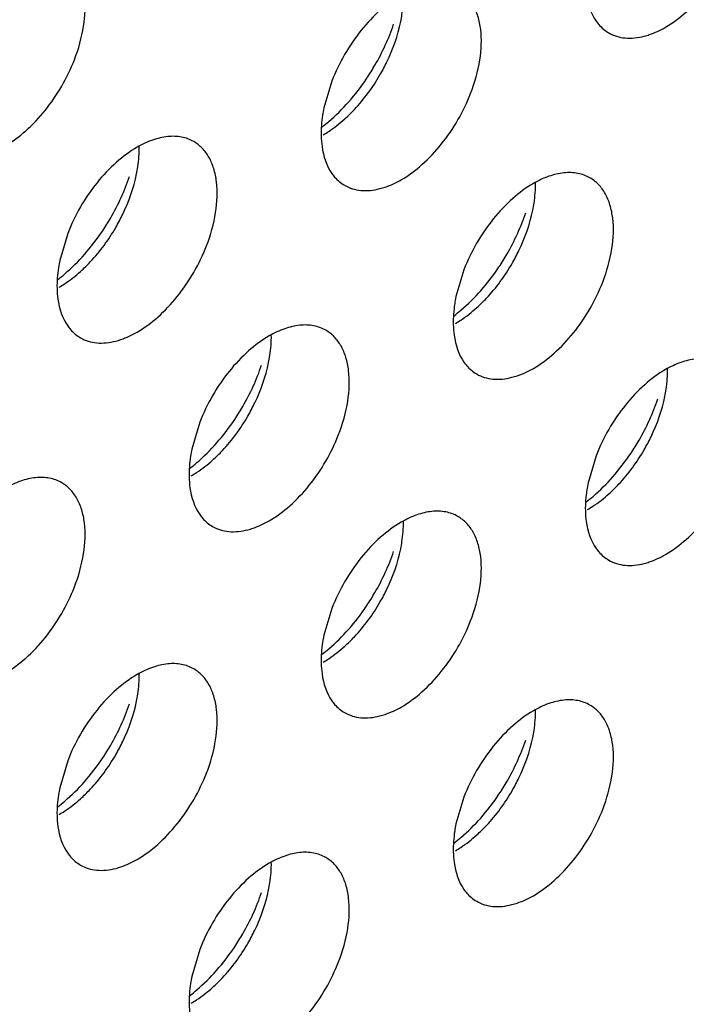
# Model space of a CAD drawing. Units: inches. Extents: x 0 to 34, y 0 to 22.
# Drawn here: x 31.4 to 31.5, y 12.3 to 12.5 of the extents above; entities that cross this region are included whole.
import ezdxf

# ---------------------------------------------------------------- set-up
doc = ezdxf.new("R2010")
doc.units = ezdxf.units.IN
doc.header["$LTSCALE"] = 1.87
doc.header["$MEASUREMENT"] = 0
doc.layers.add('02___PRT_ALL_AXES', color=7, linetype='CONTINUOUS')

msp = doc.modelspace()

# ---------------------------------------------------------------- linework, layer by layer
at = {"layer": '02___PRT_ALL_AXES', "color": 3, "linetype": 'CONTINUOUS'}
for p, q in [((31.4874527438, 12.4456124914), (31.486149135, 12.4412157518)), ((31.4443194097, 12.420709598), (31.4430158009, 12.4163128584)), ((31.5090194108, 12.41478931), (31.507715802, 12.4103925703)), ((31.4658860768, 12.3898864166), (31.464582468, 12.385489677)), ((31.5305860779, 12.3843743798), (31.5292824691, 12.3799776401)), ((31.4874527438, 12.3594714864), (31.486149135, 12.3550747468)), ((31.4443194097, 12.334568593), (31.4430158009, 12.3301718534)), ((31.5090194108, 12.328648305), (31.507715802, 12.3242515653)), ((31.4658860768, 12.3037454116), (31.464582468, 12.299348672))]:
    msp.add_line(p, q, dxfattribs=at)
for centre, start, end in [((31.46285176, 12.466264622), 318.6146254794, 326.3257037635), ((31.4197184259, 12.4413617286), 318.6146254792, 326.3257037638), ((31.484418427, 12.4354414406), 318.6146254793, 326.3257037635), ((31.4412850929, 12.4105385472), 318.6146254794, 326.3257037634), ((31.505985094, 12.4050265104), 318.6146254793, 326.3257037636), ((31.46285176, 12.380123617), 318.6146254795, 326.3257037633), ((31.4197184259, 12.3552207236), 318.6146254793, 326.3257037636), ((31.484418427, 12.3493004356), 318.6146254792, 326.3257037636), ((31.4412850929, 12.3243975422), 318.6146254792, 326.3257037636)]:
    msp.add_arc(centre, 0.0364258082, start, end, dxfattribs=at)
for points, knots in [([(31.5419149208, 12.4543981141), (31.5431209962, 12.455094438), (31.5454804512, 12.4568657934), (31.549683954, 12.4613319615), (31.5520902543, 12.4655150377), (31.5532437636, 12.468491433)], [0, 0, 0, 0, 0.2276367733, 0.4782338064, 1, 1, 1, 1]), ([(31.4454104285, 12.4491005764), (31.4460938865, 12.4508641001), (31.447072467, 12.4543111531), (31.4472914779, 12.4586580997), (31.4466798385, 12.4616799805), (31.4459053476, 12.4635580508), (31.4447960264, 12.4650862626), (31.4438380261, 12.4658405143), (31.4433310552, 12.4661334646)], [0, 0, 0, 0, 0.3070473406, 0.577650603, 0.6966513046, 0.8051048096, 0.9049431896, 1, 1, 1, 1]), ([(31.5288372756, 12.4615945437), (31.5288500691, 12.4609939991), (31.5290109757, 12.4588479499), (31.5296916082, 12.4566852479), (31.5305860779, 12.45541009)], [0, 0, 0, 0, 0.2783150934, 1, 1, 1, 1]), ([(31.4987815867, 12.4597058102), (31.4975755113, 12.4590094864), (31.4952160562, 12.457238131), (31.4910125534, 12.4527719628), (31.4886062531, 12.4485888866), (31.4874527438, 12.4456124914)], [0, 0, 0, 0, 0.2276367733, 0.4782338064, 1, 1, 1, 1]), ([(31.5101104296, 12.4435885396), (31.5107938876, 12.4453520633), (31.5117724681, 12.4487991163), (31.511991479, 12.4531460629), (31.5113798396, 12.4561679437), (31.5106053487, 12.458046014), (31.5094960275, 12.4595742257), (31.5085380272, 12.4603284775), (31.5080310563, 12.4606214278)], [0, 0, 0, 0, 0.3070473406, 0.577650603, 0.6966513046, 0.8051048096, 0.9049431896, 1, 1, 1, 1]), ([(31.493165425, 12.4460675625), (31.4936265562, 12.4467580235), (31.4953631162, 12.449555514), (31.496748032, 12.4525752073), (31.4975310199, 12.4549092537)], [0, 0, 0, 0, 0.2522011855, 1, 1, 1, 1]), ([(31.5305860779, 12.45541009), (31.530726585, 12.4552097827), (31.5313096814, 12.4544601335), (31.5320553246, 12.4538350547), (31.5326654511, 12.4534824965)], [0, 0, 0, 0, 0.2577309948, 1, 1, 1, 1]), ([(31.5326654511, 12.4534824965), (31.5334686627, 12.4530183652), (31.535420919, 12.4524320721), (31.5374160893, 12.4526783979), (31.5384211649, 12.4529367032)], [0, 0, 0, 0, 0.4719981495, 1, 1, 1, 1]), ([(31.5384211649, 12.4529367032), (31.5387120539, 12.4530114619), (31.5399243146, 12.4533745344), (31.5410798492, 12.4539159882), (31.5419149208, 12.4543981141)], [0, 0, 0, 0, 0.2374999129, 1, 1, 1, 1]), ([(31.4340815856, 12.4350072576), (31.435287661, 12.4357035814), (31.4376471161, 12.4374749368), (31.4418506188, 12.441941105), (31.4442569191, 12.4461241812), (31.4454104285, 12.4491005764)], [0, 0, 0, 0, 0.2276367733, 0.4782338064, 1, 1, 1, 1]), ([(31.4987815867, 12.4294952208), (31.4999876621, 12.4301915446), (31.5023471172, 12.4319629), (31.5065506199, 12.4364290682), (31.5089569202, 12.4406121443), (31.5101104296, 12.4435885396)], [0, 0, 0, 0, 0.2276367733, 0.4782338064, 1, 1, 1, 1]), ([(31.4858422098, 12.4381045884), (31.486223201, 12.4383947071), (31.4877702986, 12.4396422401), (31.4891837482, 12.4410520144), (31.49018131, 12.4421827783)], [0, 0, 0, 0, 0.2410323269, 1, 1, 1, 1]), ([(31.486149135, 12.4412157518), (31.4860695346, 12.4408269861), (31.4858012375, 12.439334094), (31.4856800839, 12.4378115648), (31.4857039415, 12.4366916503)], [0, 0, 0, 0, 0.2615894741, 1, 1, 1, 1]), ([(31.4648977223, 12.4357185344), (31.4642876112, 12.4360710837), (31.4628837997, 12.4365848405), (31.4605489208, 12.4366318706), (31.4580697021, 12.4360304488), (31.4564553109, 12.4352688694), (31.4556482526, 12.4348029168)], [0, 0, 0, 0, 0.217836716, 0.4518280494, 0.7119064673, 1, 1, 1, 1]), ([(31.4669770955, 12.4186856462), (31.4676605535, 12.4204491699), (31.468639134, 12.4238962229), (31.4688581449, 12.4282431695), (31.4682465055, 12.4312650503), (31.4674720147, 12.4331431206), (31.4663626934, 12.4346713324), (31.4654046931, 12.4354255841), (31.4648977223, 12.4357185344)], [0, 0, 0, 0, 0.3070473406, 0.577650603, 0.6966513046, 0.8051048096, 0.9049431896, 1, 1, 1, 1]), ([(31.4857039415, 12.4366916503), (31.485716735, 12.4360911057), (31.4858776416, 12.4339450565), (31.4865582741, 12.4317823545), (31.4874527438, 12.4305071967)], [0, 0, 0, 0, 0.2783150934, 1, 1, 1, 1]), ([(31.4556482526, 12.4348029168), (31.4544421772, 12.434106593), (31.4520827221, 12.4323352376), (31.4478792194, 12.4278690694), (31.4454729191, 12.4236859932), (31.4443194097, 12.420709598)], [0, 0, 0, 0, 0.2276367733, 0.4782338064, 1, 1, 1, 1]), ([(31.4874527438, 12.4305071967), (31.487593251, 12.4303068893), (31.4881763473, 12.4295572401), (31.4889219905, 12.4289321614), (31.489532117, 12.4285796031)], [0, 0, 0, 0, 0.2577309948, 1, 1, 1, 1]), ([(31.5295977234, 12.4297982464), (31.5289876123, 12.4301507957), (31.5275838008, 12.4306645524), (31.5252489219, 12.4307115826), (31.5227697032, 12.4301101608), (31.521155312, 12.4293485813), (31.5203482537, 12.4288826288)], [0, 0, 0, 0, 0.217836716, 0.4518280494, 0.7119064673, 1, 1, 1, 1]), ([(31.4500320909, 12.4211646691), (31.4504932221, 12.4218551301), (31.4522297822, 12.4246526207), (31.4536146979, 12.4276723139), (31.4543976858, 12.4300063603)], [0, 0, 0, 0, 0.2522011855, 1, 1, 1, 1]), ([(31.4952878309, 12.4280338098), (31.4955787199, 12.4281085686), (31.4967909806, 12.428471641), (31.4979465151, 12.4290130948), (31.4987815867, 12.4294952208)], [0, 0, 0, 0, 0.2374999129, 1, 1, 1, 1]), ([(31.5203482537, 12.4288826288), (31.5191421783, 12.428186305), (31.5167827232, 12.4264149496), (31.5125792205, 12.4219487814), (31.5101729202, 12.4177657052), (31.5090194108, 12.41478931)], [0, 0, 0, 0, 0.2276367733, 0.4782338064, 1, 1, 1, 1]), ([(31.5316770966, 12.4127653582), (31.5323605546, 12.4145288819), (31.5333391351, 12.4179759349), (31.533558146, 12.4223228815), (31.5329465066, 12.4253447623), (31.5321720158, 12.4272228326), (31.5310626945, 12.4287510443), (31.5301046942, 12.4295052961), (31.5295977234, 12.4297982464)], [0, 0, 0, 0, 0.3070473406, 0.577650603, 0.6966513046, 0.8051048096, 0.9049431896, 1, 1, 1, 1]), ([(31.489532117, 12.4285796031), (31.4903353286, 12.4281154718), (31.4922875849, 12.4275291787), (31.4942827552, 12.4277755045), (31.4952878309, 12.4280338098)], [0, 0, 0, 0, 0.4719981495, 1, 1, 1, 1]), ([(31.514732092, 12.415244381), (31.5151932232, 12.4159348421), (31.5169297833, 12.4187323326), (31.518314699, 12.4217520259), (31.5190976869, 12.4240860722)], [0, 0, 0, 0, 0.2522011855, 1, 1, 1, 1]), ([(31.4556482526, 12.4045923274), (31.456854328, 12.4052886512), (31.4592137831, 12.4070600066), (31.4634172858, 12.4115261748), (31.4658235862, 12.415709251), (31.4669770955, 12.4186856462)], [0, 0, 0, 0, 0.2276367733, 0.4782338064, 1, 1, 1, 1]), ([(31.4430158009, 12.4163128584), (31.4429362005, 12.4159240927), (31.4426679035, 12.4144312006), (31.4425467498, 12.4129086714), (31.4425706075, 12.411788757)], [0, 0, 0, 0, 0.2615894741, 1, 1, 1, 1]), ([(31.4427088757, 12.413201695), (31.443089867, 12.4134918137), (31.4446369645, 12.4147393467), (31.4460504141, 12.416149121), (31.4470479759, 12.4172798849)], [0, 0, 0, 0, 0.2410323269, 1, 1, 1, 1]), ([(31.4425706075, 12.411788757), (31.442583401, 12.4111882123), (31.4427443075, 12.4090421631), (31.44342494, 12.4068794611), (31.4443194097, 12.4056043033)], [0, 0, 0, 0, 0.2783150934, 1, 1, 1, 1]), ([(31.5074088769, 12.407281407), (31.5077898681, 12.4075715257), (31.5093369656, 12.4088190587), (31.5107504152, 12.410228833), (31.511747977, 12.4113595969)], [0, 0, 0, 0, 0.2410323269, 1, 1, 1, 1]), ([(31.5203482537, 12.3986720393), (31.5215543291, 12.3993683631), (31.5239137842, 12.4011397186), (31.528117287, 12.4056058867), (31.5305235873, 12.4097889629), (31.5316770966, 12.4127653582)], [0, 0, 0, 0, 0.2276367733, 0.4782338064, 1, 1, 1, 1]), ([(31.507715802, 12.4103925703), (31.5076362016, 12.4100038047), (31.5073679046, 12.4085109126), (31.5072467509, 12.4069883833), (31.5072706086, 12.4058684689)], [0, 0, 0, 0, 0.2615894741, 1, 1, 1, 1]), ([(31.4443194097, 12.4056043033), (31.4444599169, 12.405403996), (31.4450430132, 12.4046543467), (31.4457886565, 12.404029268), (31.446398783, 12.4036767098)], [0, 0, 0, 0, 0.2577309948, 1, 1, 1, 1]), ([(31.4864643893, 12.404895353), (31.4858542782, 12.4052479023), (31.4844504667, 12.405761659), (31.4821155878, 12.4058086892), (31.4796363691, 12.4052072674), (31.478021978, 12.404445688), (31.4772149196, 12.4039797354)], [0, 0, 0, 0, 0.217836716, 0.4518280494, 0.7119064673, 1, 1, 1, 1]), ([(31.4885437625, 12.3878624648), (31.4892272205, 12.3896259885), (31.490205801, 12.3930730415), (31.490424812, 12.3974199881), (31.4898131725, 12.4004418689), (31.4890386817, 12.4023199392), (31.4879293604, 12.4038481509), (31.4869713601, 12.4046024027), (31.4864643893, 12.404895353)], [0, 0, 0, 0, 0.3070473406, 0.577650603, 0.6966513046, 0.8051048096, 0.9049431896, 1, 1, 1, 1]), ([(31.5072706086, 12.4058684689), (31.5072834021, 12.4052679243), (31.5074443086, 12.4031218751), (31.5081249411, 12.4009591731), (31.5090194108, 12.3996840152)], [0, 0, 0, 0, 0.2783150934, 1, 1, 1, 1]), ([(31.446398783, 12.4036767098), (31.4472019945, 12.4032125784), (31.4491542508, 12.4026262853), (31.4511494212, 12.4028726111), (31.4521544968, 12.4031309164)], [0, 0, 0, 0, 0.4719981495, 1, 1, 1, 1]), ([(31.4521544968, 12.4031309164), (31.4524453858, 12.4032056752), (31.4536576465, 12.4035687477), (31.454813181, 12.4041102015), (31.4556482526, 12.4045923274)], [0, 0, 0, 0, 0.2374999129, 1, 1, 1, 1]), ([(31.4772149196, 12.4039797354), (31.4760088442, 12.4032834116), (31.4736493892, 12.4015120562), (31.4694458864, 12.397045888), (31.4670395861, 12.3928628118), (31.4658860768, 12.3898864166)], [0, 0, 0, 0, 0.2276367733, 0.4782338064, 1, 1, 1, 1]), ([(31.5511643904, 12.3993833162), (31.5505542793, 12.3997358655), (31.5491504678, 12.4002496222), (31.546815589, 12.4002966524), (31.5443363702, 12.3996952306), (31.5427219791, 12.3989336511), (31.5419149208, 12.3984676986)], [0, 0, 0, 0, 0.217836716, 0.4518280494, 0.7119064673, 1, 1, 1, 1]), ([(31.471598758, 12.3903414877), (31.4720598891, 12.3910319487), (31.4737964492, 12.3938294392), (31.4751813649, 12.3968491325), (31.4759643529, 12.3991831789)], [0, 0, 0, 0, 0.2522011855, 1, 1, 1, 1]), ([(31.5090194108, 12.3996840152), (31.509159918, 12.3994837079), (31.5097430143, 12.3987340587), (31.5104886576, 12.3981089799), (31.5110987841, 12.3977564217)], [0, 0, 0, 0, 0.2577309948, 1, 1, 1, 1]), ([(31.5168544979, 12.3972106284), (31.5171453869, 12.3972853871), (31.5183576476, 12.3976484596), (31.5195131822, 12.3981899134), (31.5203482537, 12.3986720393)], [0, 0, 0, 0, 0.2374999129, 1, 1, 1, 1]), ([(31.5419149208, 12.3984676986), (31.5407088453, 12.3977713748), (31.5383493903, 12.3960000193), (31.5341458875, 12.3915338512), (31.5317395872, 12.387350775), (31.5305860779, 12.3843743798)], [0, 0, 0, 0, 0.2276367733, 0.4782338064, 1, 1, 1, 1]), ([(31.5110987841, 12.3977564217), (31.5119019956, 12.3972922904), (31.5138542519, 12.3967059973), (31.5158494223, 12.3969523231), (31.5168544979, 12.3972106284)], [0, 0, 0, 0, 0.4719981495, 1, 1, 1, 1]), ([(31.5362987591, 12.3848294508), (31.5367598902, 12.3855199119), (31.5384964503, 12.3883174024), (31.5398813661, 12.3913370957), (31.540664354, 12.393671142)], [0, 0, 0, 0, 0.2522011855, 1, 1, 1, 1]), ([(31.4772149196, 12.373769146), (31.4784209951, 12.3744654698), (31.4807804501, 12.3762368252), (31.4849839529, 12.3807029934), (31.4873902532, 12.3848860695), (31.4885437625, 12.3878624648)], [0, 0, 0, 0, 0.2276367733, 0.4782338064, 1, 1, 1, 1]), ([(31.464582468, 12.385489677), (31.4645028676, 12.3851009113), (31.4642345705, 12.3836080192), (31.4641134168, 12.3820854899), (31.4641372745, 12.3809655755)], [0, 0, 0, 0, 0.2615894741, 1, 1, 1, 1]), ([(31.4642755428, 12.3823785136), (31.464656534, 12.3826686323), (31.4662036316, 12.3839161653), (31.4676170812, 12.3853259396), (31.468614643, 12.3864567035)], [0, 0, 0, 0, 0.2410323269, 1, 1, 1, 1]), ([(31.5419149208, 12.3682571091), (31.5431209962, 12.3689534329), (31.5454804512, 12.3707247884), (31.549683954, 12.3751909565), (31.5520902543, 12.3793740327), (31.5532437636, 12.3823504279)], [0, 0, 0, 0, 0.2276367733, 0.4782338064, 1, 1, 1, 1]), ([(31.4433310552, 12.3799924596), (31.4427209442, 12.3803450089), (31.4413171326, 12.3808587657), (31.4389822538, 12.3809057958), (31.4365030351, 12.380304374), (31.4348886439, 12.3795427946), (31.4340815856, 12.379076842)], [0, 0, 0, 0, 0.217836716, 0.4518280494, 0.7119064673, 1, 1, 1, 1]), ([(31.4641372745, 12.3809655755), (31.464150068, 12.3803650309), (31.4643109746, 12.3782189817), (31.4649916071, 12.3760562797), (31.4658860768, 12.3747811219)], [0, 0, 0, 0, 0.2783150934, 1, 1, 1, 1]), ([(31.5289755439, 12.3768664768), (31.5293565351, 12.3771565955), (31.5309036327, 12.3784041285), (31.5323170823, 12.3798139028), (31.5333146441, 12.3809446667)], [0, 0, 0, 0, 0.2410323269, 1, 1, 1, 1]), ([(31.4454104285, 12.3629595714), (31.4460938865, 12.3647230951), (31.447072467, 12.3681701481), (31.4472914779, 12.3725170947), (31.4466798385, 12.3755389755), (31.4459053476, 12.3774170458), (31.4447960264, 12.3789452576), (31.4438380261, 12.3796995093), (31.4433310552, 12.3799924596)], [0, 0, 0, 0, 0.3070473406, 0.577650603, 0.6966513046, 0.8051048096, 0.9049431896, 1, 1, 1, 1]), ([(31.5292824691, 12.3799776401), (31.5292028687, 12.3795888745), (31.5289345716, 12.3780959823), (31.5288134179, 12.3765734531), (31.5288372756, 12.3754535387)], [0, 0, 0, 0, 0.2615894741, 1, 1, 1, 1]), ([(31.4658860768, 12.3747811219), (31.4660265839, 12.3745808145), (31.4666096803, 12.3738311653), (31.4673553235, 12.3732060866), (31.46796545, 12.3728535283)], [0, 0, 0, 0, 0.2577309948, 1, 1, 1, 1]), ([(31.5080310563, 12.3744804228), (31.5074209453, 12.3748329721), (31.5060171337, 12.3753467288), (31.5036822549, 12.375393759), (31.5012030362, 12.3747923372), (31.499588645, 12.3740307577), (31.4987815867, 12.3735648052)], [0, 0, 0, 0, 0.217836716, 0.4518280494, 0.7119064673, 1, 1, 1, 1]), ([(31.5101104296, 12.3574475346), (31.5107938876, 12.3592110583), (31.5117724681, 12.3626581113), (31.511991479, 12.3670050579), (31.5113798396, 12.3700269387), (31.5106053487, 12.371905009), (31.5094960275, 12.3734332207), (31.5085380272, 12.3741874725), (31.5080310563, 12.3744804228)], [0, 0, 0, 0, 0.3070473406, 0.577650603, 0.6966513046, 0.8051048096, 0.9049431896, 1, 1, 1, 1]), ([(31.5288372756, 12.3754535387), (31.5288500691, 12.3748529941), (31.5290109757, 12.3727069448), (31.5296916082, 12.3705442429), (31.5305860779, 12.369269085)], [0, 0, 0, 0, 0.2783150934, 1, 1, 1, 1]), ([(31.46796545, 12.3728535283), (31.4687686616, 12.372389397), (31.4707209179, 12.3718031039), (31.4727160882, 12.3720494297), (31.4737211638, 12.372307735)], [0, 0, 0, 0, 0.4719981495, 1, 1, 1, 1]), ([(31.4737211638, 12.372307735), (31.4740120528, 12.3723824938), (31.4752243135, 12.3727455662), (31.4763798481, 12.37328702), (31.4772149196, 12.373769146)], [0, 0, 0, 0, 0.2374999129, 1, 1, 1, 1]), ([(31.4987815867, 12.3735648052), (31.4975755113, 12.3728684814), (31.4952160562, 12.371097126), (31.4910125534, 12.3666309578), (31.4886062531, 12.3624478816), (31.4874527438, 12.3594714864)], [0, 0, 0, 0, 0.2276367733, 0.4782338064, 1, 1, 1, 1]), ([(31.493165425, 12.3599265574), (31.4936265562, 12.3606170185), (31.4953631162, 12.363414509), (31.496748032, 12.3664342023), (31.4975310199, 12.3687682487)], [0, 0, 0, 0, 0.2522011855, 1, 1, 1, 1]), ([(31.5305860779, 12.369269085), (31.530726585, 12.3690687777), (31.5313096814, 12.3683191285), (31.5320553246, 12.3676940497), (31.5326654511, 12.3673414915)], [0, 0, 0, 0, 0.2577309948, 1, 1, 1, 1]), ([(31.5384211649, 12.3667956982), (31.5387120539, 12.3668704569), (31.5399243146, 12.3672335294), (31.5410798492, 12.3677749832), (31.5419149208, 12.3682571091)], [0, 0, 0, 0, 0.2374999129, 1, 1, 1, 1]), ([(31.5326654511, 12.3673414915), (31.5334686627, 12.3668773602), (31.535420919, 12.3662910671), (31.5374160893, 12.3665373928), (31.5384211649, 12.3667956982)], [0, 0, 0, 0, 0.4719981495, 1, 1, 1, 1]), ([(31.4340815856, 12.3488662526), (31.435287661, 12.3495625764), (31.4376471161, 12.3513339318), (31.4418506188, 12.3558001), (31.4442569191, 12.3599831762), (31.4454104285, 12.3629595714)], [0, 0, 0, 0, 0.2276367733, 0.4782338064, 1, 1, 1, 1]), ([(31.4987815867, 12.3433542157), (31.4999876621, 12.3440505396), (31.5023471172, 12.345821895), (31.5065506199, 12.3502880632), (31.5089569202, 12.3544711393), (31.5101104296, 12.3574475346)], [0, 0, 0, 0, 0.2276367733, 0.4782338064, 1, 1, 1, 1]), ([(31.486149135, 12.3550747468), (31.4860695346, 12.3546859811), (31.4858012375, 12.353193089), (31.4856800839, 12.3516705597), (31.4857039415, 12.3505506453)], [0, 0, 0, 0, 0.2615894741, 1, 1, 1, 1]), ([(31.4858422098, 12.3519635834), (31.486223201, 12.3522537021), (31.4877702986, 12.3535012351), (31.4891837482, 12.3549110094), (31.49018131, 12.3560417733)], [0, 0, 0, 0, 0.2410323269, 1, 1, 1, 1]), ([(31.4648977223, 12.3495775294), (31.4642876112, 12.3499300787), (31.4628837997, 12.3504438354), (31.4605489208, 12.3504908656), (31.4580697021, 12.3498894438), (31.4564553109, 12.3491278644), (31.4556482526, 12.3486619118)], [0, 0, 0, 0, 0.217836716, 0.4518280494, 0.7119064673, 1, 1, 1, 1]), ([(31.4857039415, 12.3505506453), (31.485716735, 12.3499501007), (31.4858776416, 12.3478040515), (31.4865582741, 12.3456413495), (31.4874527438, 12.3443661917)], [0, 0, 0, 0, 0.2783150934, 1, 1, 1, 1]), ([(31.4556482526, 12.3486619118), (31.4544421772, 12.347965588), (31.4520827221, 12.3461942326), (31.4478792194, 12.3417280644), (31.4454729191, 12.3375449882), (31.4443194097, 12.334568593)], [0, 0, 0, 0, 0.2276367733, 0.4782338064, 1, 1, 1, 1]), ([(31.4669770955, 12.3325446412), (31.4676605535, 12.3343081649), (31.468639134, 12.3377552179), (31.4688581449, 12.3421021645), (31.4682465055, 12.3451240453), (31.4674720147, 12.3470021156), (31.4663626934, 12.3485303273), (31.4654046931, 12.3492845791), (31.4648977223, 12.3495775294)], [0, 0, 0, 0, 0.3070473406, 0.577650603, 0.6966513046, 0.8051048096, 0.9049431896, 1, 1, 1, 1]), ([(31.4500320909, 12.3350236641), (31.4504932221, 12.3357141251), (31.4522297822, 12.3385116157), (31.4536146979, 12.3415313089), (31.4543976858, 12.3438653553)], [0, 0, 0, 0, 0.2522011855, 1, 1, 1, 1]), ([(31.4874527438, 12.3443661917), (31.487593251, 12.3441658843), (31.4881763473, 12.3434162351), (31.4889219905, 12.3427911564), (31.489532117, 12.3424385981)], [0, 0, 0, 0, 0.2577309948, 1, 1, 1, 1]), ([(31.5295977234, 12.3436572414), (31.5289876123, 12.3440097907), (31.5275838008, 12.3445235474), (31.5252489219, 12.3445705776), (31.5227697032, 12.3439691558), (31.521155312, 12.3432075763), (31.5203482537, 12.3427416238)], [0, 0, 0, 0, 0.217836716, 0.4518280494, 0.7119064673, 1, 1, 1, 1]), ([(31.5316770966, 12.3266243531), (31.5323605546, 12.3283878769), (31.5333391351, 12.3318349299), (31.533558146, 12.3361818764), (31.5329465066, 12.3392037572), (31.5321720158, 12.3410818275), (31.5310626945, 12.3426100393), (31.5301046942, 12.3433642911), (31.5295977234, 12.3436572414)], [0, 0, 0, 0, 0.3070473406, 0.577650603, 0.6966513046, 0.8051048096, 0.9049431896, 1, 1, 1, 1]), ([(31.489532117, 12.3424385981), (31.4903353286, 12.3419744668), (31.4922875849, 12.3413881737), (31.4942827552, 12.3416344995), (31.4952878309, 12.3418928048)], [0, 0, 0, 0, 0.4719981495, 1, 1, 1, 1]), ([(31.4952878309, 12.3418928048), (31.4955787199, 12.3419675635), (31.4967909806, 12.342330636), (31.4979465151, 12.3428720898), (31.4987815867, 12.3433542157)], [0, 0, 0, 0, 0.2374999129, 1, 1, 1, 1]), ([(31.5203482537, 12.3427416238), (31.5191421783, 12.3420453), (31.5167827232, 12.3402739445), (31.5125792205, 12.3358077764), (31.5101729202, 12.3316247002), (31.5090194108, 12.328648305)], [0, 0, 0, 0, 0.2276367733, 0.4782338064, 1, 1, 1, 1]), ([(31.514732092, 12.329103376), (31.5151932232, 12.3297938371), (31.5169297833, 12.3325913276), (31.518314699, 12.3356110209), (31.5190976869, 12.3379450672)], [0, 0, 0, 0, 0.2522011855, 1, 1, 1, 1]), ([(31.4556482526, 12.3184513224), (31.456854328, 12.3191476462), (31.4592137831, 12.3209190016), (31.4634172858, 12.3253851698), (31.4658235862, 12.3295682459), (31.4669770955, 12.3325446412)], [0, 0, 0, 0, 0.2276367733, 0.4782338064, 1, 1, 1, 1]), ([(31.4427088757, 12.32706069), (31.443089867, 12.3273508087), (31.4446369645, 12.3285983417), (31.4460504141, 12.330008116), (31.4470479759, 12.3311388799)], [0, 0, 0, 0, 0.2410323269, 1, 1, 1, 1]), ([(31.4430158009, 12.3301718534), (31.4429362005, 12.3297830877), (31.4426679035, 12.3282901956), (31.4425467498, 12.3267676664), (31.4425706075, 12.325647752)], [0, 0, 0, 0, 0.2615894741, 1, 1, 1, 1]), ([(31.5203482537, 12.3125310343), (31.5215543291, 12.3132273581), (31.5239137842, 12.3149987136), (31.528117287, 12.3194648817), (31.5305235873, 12.3236479579), (31.5316770966, 12.3266243531)], [0, 0, 0, 0, 0.2276367733, 0.4782338064, 1, 1, 1, 1]), ([(31.4425706075, 12.325647752), (31.442583401, 12.3250472073), (31.4427443075, 12.3229011581), (31.44342494, 12.3207384561), (31.4443194097, 12.3194632983)], [0, 0, 0, 0, 0.2783150934, 1, 1, 1, 1]), ([(31.5074088769, 12.321140402), (31.5077898681, 12.3214305207), (31.5093369656, 12.3226780537), (31.5107504152, 12.324087828), (31.511747977, 12.3252185919)], [0, 0, 0, 0, 0.2410323269, 1, 1, 1, 1]), ([(31.507715802, 12.3242515653), (31.5076362016, 12.3238627997), (31.5073679046, 12.3223699075), (31.5072467509, 12.3208473783), (31.5072706086, 12.3197274639)], [0, 0, 0, 0, 0.2615894741, 1, 1, 1, 1]), ([(31.4864643893, 12.318754348), (31.4858542782, 12.3191068973), (31.4844504667, 12.319620654), (31.4821155878, 12.3196676842), (31.4796363691, 12.3190662624), (31.478021978, 12.3183046829), (31.4772149196, 12.3178387304)], [0, 0, 0, 0, 0.217836716, 0.4518280494, 0.7119064673, 1, 1, 1, 1]), ([(31.5072706086, 12.3197274639), (31.5072834021, 12.3191269193), (31.5074443086, 12.31698087), (31.5081249411, 12.3148181681), (31.5090194108, 12.3135430102)], [0, 0, 0, 0, 0.2783150934, 1, 1, 1, 1]), ([(31.4443194097, 12.3194632983), (31.4444599169, 12.319262991), (31.4450430132, 12.3185133417), (31.4457886565, 12.317888263), (31.446398783, 12.3175357048)], [0, 0, 0, 0, 0.2577309948, 1, 1, 1, 1]), ([(31.4521544968, 12.3169899114), (31.4524453858, 12.3170646702), (31.4536576465, 12.3174277426), (31.454813181, 12.3179691964), (31.4556482526, 12.3184513224)], [0, 0, 0, 0, 0.2374999129, 1, 1, 1, 1]), ([(31.4885437625, 12.3017214598), (31.4892272205, 12.3034849835), (31.490205801, 12.3069320365), (31.490424812, 12.3112789831), (31.4898131725, 12.3143008639), (31.4890386817, 12.3161789342), (31.4879293604, 12.3177071459), (31.4869713601, 12.3184613977), (31.4864643893, 12.318754348)], [0, 0, 0, 0, 0.3070473406, 0.577650603, 0.6966513046, 0.8051048096, 0.9049431896, 1, 1, 1, 1]), ([(31.446398783, 12.3175357048), (31.4472019945, 12.3170715734), (31.4491542508, 12.3164852803), (31.4511494212, 12.3167316061), (31.4521544968, 12.3169899114)], [0, 0, 0, 0, 0.4719981495, 1, 1, 1, 1]), ([(31.4772149196, 12.3178387304), (31.4760088442, 12.3171424066), (31.4736493892, 12.3153710512), (31.4694458864, 12.310904883), (31.4670395861, 12.3067218068), (31.4658860768, 12.3037454116)], [0, 0, 0, 0, 0.2276367733, 0.4782338064, 1, 1, 1, 1]), ([(31.5090194108, 12.3135430102), (31.509159918, 12.3133427029), (31.5097430143, 12.3125930537), (31.5104886576, 12.3119679749), (31.5110987841, 12.3116154167)], [0, 0, 0, 0, 0.2577309948, 1, 1, 1, 1]), ([(31.471598758, 12.3042004826), (31.4720598891, 12.3048909437), (31.4737964492, 12.3076884342), (31.4751813649, 12.3107081275), (31.4759643529, 12.3130421739)], [0, 0, 0, 0, 0.2522011855, 1, 1, 1, 1]), ([(31.5110987841, 12.3116154167), (31.5119019956, 12.3111512854), (31.5138542519, 12.3105649923), (31.5158494223, 12.310811318), (31.5168544979, 12.3110696234)], [0, 0, 0, 0, 0.4719981495, 1, 1, 1, 1]), ([(31.5168544979, 12.3110696234), (31.5171453869, 12.3111443821), (31.5183576476, 12.3115074546), (31.5195131822, 12.3120489084), (31.5203482537, 12.3125310343)], [0, 0, 0, 0, 0.2374999129, 1, 1, 1, 1]), ([(31.4642755428, 12.2962375086), (31.464656534, 12.2965276273), (31.4662036316, 12.2977751603), (31.4676170812, 12.2991849346), (31.468614643, 12.3003156985)], [0, 0, 0, 0, 0.2410323269, 1, 1, 1, 1]), ([(31.4772149196, 12.2876281409), (31.4784209951, 12.2883244648), (31.4807804501, 12.2900958202), (31.4849839529, 12.2945619883), (31.4873902532, 12.2987450645), (31.4885437625, 12.3017214598)], [0, 0, 0, 0, 0.2276367733, 0.4782338064, 1, 1, 1, 1]), ([(31.464582468, 12.299348672), (31.4645028676, 12.2989599063), (31.4642345705, 12.2974670142), (31.4641134168, 12.2959444849), (31.4641372745, 12.2948245705)], [0, 0, 0, 0, 0.2615894741, 1, 1, 1, 1]), ([(31.4641372745, 12.2948245705), (31.464150068, 12.2942240259), (31.4643109746, 12.2920779767), (31.4649916071, 12.2899152747), (31.4658860768, 12.2886401169)], [0, 0, 0, 0, 0.2783150934, 1, 1, 1, 1])]:
    msp.add_open_spline(points, degree=3, knots=knots, dxfattribs=at)
at = {"layer": '02___PRT_ALL_AXES', "color": 7, "linetype": 'CONTINUOUS'}
for points, knots in [([(31.4986860633, 12.4553336128), (31.4987656637, 12.4557223784), (31.4990339608, 12.4572152706), (31.4991551145, 12.4587377998), (31.4991312568, 12.4598577142)], [0, 0, 0, 0, 0.2615894741, 1, 1, 1, 1]), ([(31.4953032025, 12.4466084505), (31.4957058042, 12.4473059854), (31.4971669506, 12.4500701532), (31.4982204463, 12.4530595552), (31.4986860633, 12.4553336128)], [0, 0, 0, 0, 0.2575892865, 1, 1, 1, 1]), ([(31.4895473674, 12.439416361), (31.4900996183, 12.4399121126), (31.4922994807, 12.4420678923), (31.4941356223, 12.4445855383), (31.4953032025, 12.4466084505)], [0, 0, 0, 0, 0.2411214192, 1, 1, 1, 1]), ([(31.4860536116, 12.4368435543), (31.4863517308, 12.4370156725), (31.4875830136, 12.437778429), (31.488726167, 12.4386791753), (31.4895473674, 12.439416361)], [0, 0, 0, 0, 0.2377688721, 1, 1, 1, 1]), ([(31.4555527292, 12.4304307194), (31.4556323296, 12.430819485), (31.4559006267, 12.4323123772), (31.4560217804, 12.4338349064), (31.4559979227, 12.4349548208)], [0, 0, 0, 0, 0.2615894741, 1, 1, 1, 1]), ([(31.4521698684, 12.4217055571), (31.4525724701, 12.422403092), (31.4540336165, 12.4251672598), (31.4550871122, 12.4281566618), (31.4555527292, 12.4304307194)], [0, 0, 0, 0, 0.2575892865, 1, 1, 1, 1]), ([(31.5202527304, 12.4245104314), (31.5203323308, 12.424899197), (31.5206006278, 12.4263920891), (31.5207217815, 12.4279146184), (31.5206979238, 12.4290345328)], [0, 0, 0, 0, 0.2615894741, 1, 1, 1, 1]), ([(31.5168698695, 12.4157852691), (31.5172724712, 12.416482804), (31.5187336176, 12.4192469718), (31.5197871133, 12.4222363737), (31.5202527304, 12.4245104314)], [0, 0, 0, 0, 0.2575892865, 1, 1, 1, 1]), ([(31.4464140334, 12.4145134676), (31.4469662842, 12.4150092192), (31.4491661466, 12.4171649989), (31.4510022882, 12.4196826449), (31.4521698684, 12.4217055571)], [0, 0, 0, 0, 0.2411214192, 1, 1, 1, 1]), ([(31.4429202776, 12.411940661), (31.4432183967, 12.4121127791), (31.4444496795, 12.4128755356), (31.4455928329, 12.4137762819), (31.4464140334, 12.4145134676)], [0, 0, 0, 0, 0.2377688721, 1, 1, 1, 1]), ([(31.5111140345, 12.4085931796), (31.5116662853, 12.4090889312), (31.5138661477, 12.4112447109), (31.5157022893, 12.4137623569), (31.5168698695, 12.4157852691)], [0, 0, 0, 0, 0.2411214192, 1, 1, 1, 1]), ([(31.5076202787, 12.4060203729), (31.5079183978, 12.4061924911), (31.5091496806, 12.4069552476), (31.510292834, 12.4078559939), (31.5111140345, 12.4085931796)], [0, 0, 0, 0, 0.2377688721, 1, 1, 1, 1]), ([(31.4771193963, 12.399607538), (31.4771989967, 12.3999963036), (31.4774672938, 12.4014891958), (31.4775884474, 12.403011725), (31.4775645897, 12.4041316394)], [0, 0, 0, 0, 0.2615894741, 1, 1, 1, 1]), ([(31.4737365354, 12.3908823757), (31.4741391371, 12.3915799106), (31.4756002836, 12.3943440784), (31.4766537793, 12.3973334804), (31.4771193963, 12.399607538)], [0, 0, 0, 0, 0.2575892865, 1, 1, 1, 1]), ([(31.5418193974, 12.3940955011), (31.5418989978, 12.3944842668), (31.5421672949, 12.3959771589), (31.5422884485, 12.3974996882), (31.5422645908, 12.3986196026)], [0, 0, 0, 0, 0.2615894741, 1, 1, 1, 1]), ([(31.5384365365, 12.3853703389), (31.5388391382, 12.3860678738), (31.5403002847, 12.3888320416), (31.5413537804, 12.3918214435), (31.5418193974, 12.3940955011)], [0, 0, 0, 0, 0.2575892865, 1, 1, 1, 1]), ([(31.4679807004, 12.3836902862), (31.4685329512, 12.3841860378), (31.4707328136, 12.3863418175), (31.4725689553, 12.3888594635), (31.4737365354, 12.3908823757)], [0, 0, 0, 0, 0.2411214192, 1, 1, 1, 1]), ([(31.5326807015, 12.3781782494), (31.5332329523, 12.378674001), (31.5354328147, 12.3808297807), (31.5372689564, 12.3833474267), (31.5384365365, 12.3853703389)], [0, 0, 0, 0, 0.2411214192, 1, 1, 1, 1]), ([(31.4644869446, 12.3811174795), (31.4647850638, 12.3812895977), (31.4660163465, 12.3820523542), (31.4671594999, 12.3829531005), (31.4679807004, 12.3836902862)], [0, 0, 0, 0, 0.2377688721, 1, 1, 1, 1]), ([(31.5291869457, 12.3756054427), (31.5294850649, 12.3757775609), (31.5307163476, 12.3765403174), (31.531859501, 12.3774410637), (31.5326807015, 12.3781782494)], [0, 0, 0, 0, 0.2377688721, 1, 1, 1, 1]), ([(31.4986860633, 12.3691926078), (31.4987656637, 12.3695813734), (31.4990339608, 12.3710742656), (31.4991551145, 12.3725967948), (31.4991312568, 12.3737167092)], [0, 0, 0, 0, 0.2615894741, 1, 1, 1, 1]), ([(31.4953032025, 12.3604674455), (31.4957058042, 12.3611649804), (31.4971669506, 12.3639291482), (31.4982204463, 12.3669185502), (31.4986860633, 12.3691926078)], [0, 0, 0, 0, 0.2575892865, 1, 1, 1, 1]), ([(31.4895473674, 12.353275356), (31.4900996183, 12.3537711076), (31.4922994807, 12.3559268873), (31.4941356223, 12.3584445333), (31.4953032025, 12.3604674455)], [0, 0, 0, 0, 0.2411214192, 1, 1, 1, 1]), ([(31.4860536116, 12.3507025493), (31.4863517308, 12.3508746675), (31.4875830136, 12.351637424), (31.488726167, 12.3525381703), (31.4895473674, 12.353275356)], [0, 0, 0, 0, 0.2377688721, 1, 1, 1, 1]), ([(31.4555527292, 12.3442897144), (31.4556323296, 12.34467848), (31.4559006267, 12.3461713722), (31.4560217804, 12.3476939014), (31.4559979227, 12.3488138158)], [0, 0, 0, 0, 0.2615894741, 1, 1, 1, 1]), ([(31.4521698684, 12.3355645521), (31.4525724701, 12.336262087), (31.4540336165, 12.3390262548), (31.4550871122, 12.3420156568), (31.4555527292, 12.3442897144)], [0, 0, 0, 0, 0.2575892865, 1, 1, 1, 1]), ([(31.5202527304, 12.3383694263), (31.5203323308, 12.338758192), (31.5206006278, 12.3402510841), (31.5207217815, 12.3417736134), (31.5206979238, 12.3428935278)], [0, 0, 0, 0, 0.2615894741, 1, 1, 1, 1]), ([(31.5168698695, 12.3296442641), (31.5172724712, 12.330341799), (31.5187336176, 12.3331059668), (31.5197871133, 12.3360953687), (31.5202527304, 12.3383694263)], [0, 0, 0, 0, 0.2575892865, 1, 1, 1, 1]), ([(31.4464140334, 12.3283724626), (31.4469662842, 12.3288682142), (31.4491661466, 12.3310239939), (31.4510022882, 12.3335416399), (31.4521698684, 12.3355645521)], [0, 0, 0, 0, 0.2411214192, 1, 1, 1, 1]), ([(31.5111140345, 12.3224521746), (31.5116662853, 12.3229479262), (31.5138661477, 12.3251037059), (31.5157022893, 12.3276213519), (31.5168698695, 12.3296442641)], [0, 0, 0, 0, 0.2411214192, 1, 1, 1, 1]), ([(31.4429202776, 12.3257996559), (31.4432183967, 12.3259717741), (31.4444496795, 12.3267345306), (31.4455928329, 12.3276352769), (31.4464140334, 12.3283724626)], [0, 0, 0, 0, 0.2377688721, 1, 1, 1, 1]), ([(31.5076202787, 12.3198793679), (31.5079183978, 12.3200514861), (31.5091496806, 12.3208142426), (31.510292834, 12.3217149889), (31.5111140345, 12.3224521746)], [0, 0, 0, 0, 0.2377688721, 1, 1, 1, 1]), ([(31.4771193963, 12.313466533), (31.4771989967, 12.3138552986), (31.4774672938, 12.3153481908), (31.4775884474, 12.31687072), (31.4775645897, 12.3179906344)], [0, 0, 0, 0, 0.2615894741, 1, 1, 1, 1]), ([(31.4737365354, 12.3047413707), (31.4741391371, 12.3054389056), (31.4756002836, 12.3082030734), (31.4766537793, 12.3111924754), (31.4771193963, 12.313466533)], [0, 0, 0, 0, 0.2575892865, 1, 1, 1, 1]), ([(31.4679807004, 12.2975492812), (31.4685329512, 12.2980450328), (31.4707328136, 12.3002008125), (31.4725689553, 12.3027184585), (31.4737365354, 12.3047413707)], [0, 0, 0, 0, 0.2411214192, 1, 1, 1, 1]), ([(31.4644869446, 12.2949764745), (31.4647850638, 12.2951485927), (31.4660163465, 12.2959113492), (31.4671594999, 12.2968120955), (31.4679807004, 12.2975492812)], [0, 0, 0, 0, 0.2377688721, 1, 1, 1, 1])]:
    msp.add_open_spline(points, degree=3, knots=knots, dxfattribs=at)

doc.saveas('drawing.dxf')
